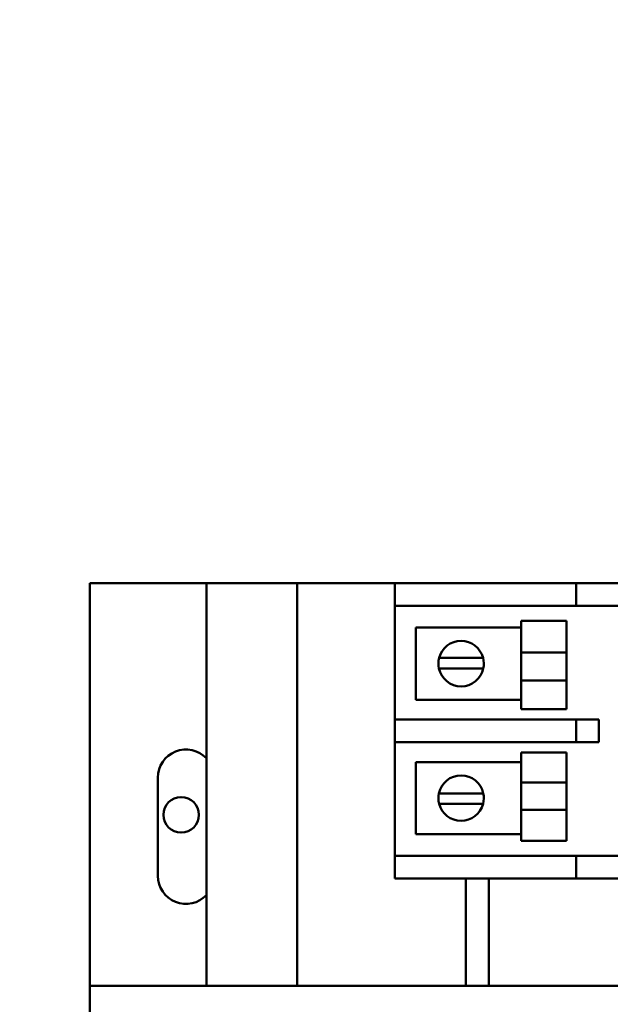
# Model space of a CAD drawing. Units: inches. Extents: x 4 to 172, y 2 to 134.
# Drawn here: x 112 to 115, y 96 to 102 of the extents above; entities that cross this region are included whole.
import ezdxf

# ---------------------------------------------------------------- set-up
doc = ezdxf.new("R2010")
doc.units = ezdxf.units.IN
doc.header["$LTSCALE"] = 8
doc.header["$MEASUREMENT"] = 0
doc.layers.add('Symbol (ANSI)', color=7, linetype='Continuous', lineweight=25)
doc.layers.add('Visible (ANSI)', color=7, linetype='Continuous', lineweight=50)
doc.styles.add('Note Text (ANSI)', font='tahoma.ttf')
doc.dimstyles.new('Default (ANSI)$7', dxfattribs={"dimscale": 8, "dimtxt": 0.12, "dimasz": 0.098425, "dimexe": 0.125, "dimexo": 0.0625, "dimgap": 0.031496, "dimtad": 0, "dimtih": 1, "dimtoh": 1, "dimrnd": 1e-08, "dimzin": 0, "dimdsep": 46, "dimtxsty": 'Note Text (ANSI)', "dimcen": 0.09, "dimdle": 0.393701, "dimclrd": 256, "dimclre": 256, "dimclrt": 256, "dimadec": 0, "dimazin": 1, "dimtfac": 1, "dimtofl": 0, "dimtmove": 0, "dimatfit": 3, "dimfxl": 1, "dimtolj": 1, "dimtzin": 4, "dimlwd": -1, "dimlwe": -1, "dimarcsym": 0})

msp = doc.modelspace()

# ---------------------------------------------------------------- linework, layer by layer
at = {"layer": 'Visible (ANSI)'}
for p, q in [((112.2782, 98.6797), (112.9208, 98.6797)), ((112.2782, 96.4647), (112.2782, 98.6797)), ((112.9208, 98.6797), (113.4208, 98.6797)), ((112.9208, 96.4647), (112.9208, 98.6797)), ((113.4208, 96.4647), (113.4208, 98.6797)), ((113.4208, 98.6797), (113.9586, 98.6797)), ((113.9586, 98.6797), (114.0836, 98.6797)), ((113.9586, 98.6797), (113.9586, 98.5547)), ((114.0836, 98.6797), (114.8336, 98.6797)), ((114.8336, 98.6797), (114.9586, 98.6797)), ((115.0836, 98.6797), (114.9586, 98.6797)), ((114.9586, 98.5547), (114.9586, 98.6797)), ((115.0836, 98.6797), (115.8336, 98.6797)), ((113.9586, 97.9297), (113.9586, 98.5547)), ((114.0836, 98.5547), (113.9586, 98.5547)), ((114.0836, 98.5547), (114.8336, 98.5547)), ((114.9586, 98.5547), (114.8336, 98.5547)), ((114.9586, 98.5547), (115.0836, 98.5547)), ((115.0836, 98.5547), (115.8336, 98.5547)), ((114.6555, 98.2989), (114.6555, 98.4721)), ((114.9055, 98.4721), (114.6555, 98.4721)), ((114.9055, 98.4721), (114.9055, 98.2989)), ((114.074, 98.4355), (114.6555, 98.4355)), ((114.074, 98.0388), (114.074, 98.4355)), ((114.2031, 98.2688), (114.2672, 98.2688)), ((114.2672, 98.2688), (114.3808, 98.2688)), ((114.3808, 98.2688), (114.445, 98.2688)), ((114.9055, 98.2989), (114.6555, 98.2989)), ((114.6555, 98.2989), (114.6555, 98.1438)), ((114.9055, 98.1438), (114.9055, 98.2989)), ((114.2644, 98.2112), (114.2017, 98.2112)), ((114.3836, 98.2112), (114.2644, 98.2112)), ((114.4463, 98.2112), (114.3836, 98.2112)), ((114.9055, 98.1438), (114.6555, 98.1438)), ((114.6555, 97.9862), (114.6555, 98.1438)), ((114.9055, 98.1438), (114.9055, 97.9862)), ((114.6555, 98.0388), (114.074, 98.0388)), ((114.9055, 97.9862), (114.6555, 97.9862)), ((113.9586, 97.9297), (114.0836, 97.9297)), ((113.9586, 97.9297), (113.9586, 97.8047)), ((114.8336, 97.9297), (114.0836, 97.9297)), ((114.8336, 97.9297), (114.9586, 97.9297)), ((115.0836, 97.9297), (114.9586, 97.9297)), ((114.9586, 97.8047), (114.9586, 97.9297)), ((115.0836, 97.8047), (115.0836, 97.9297)), ((113.9586, 97.1797), (113.9586, 97.8047)), ((114.0836, 97.8047), (113.9586, 97.8047)), ((114.0836, 97.8047), (114.8336, 97.8047)), ((114.9586, 97.8047), (114.8336, 97.8047)), ((114.9586, 97.8047), (115.0836, 97.8047)), ((114.6555, 97.5839), (114.6555, 97.7482)), ((114.9055, 97.7482), (114.6555, 97.7482)), ((114.9055, 97.7482), (114.9055, 97.5839)), ((114.074, 97.6956), (114.6555, 97.6956)), ((114.074, 97.2989), (114.074, 97.6956)), ((112.6532, 97.0697), (112.6532, 97.6097)), ((114.9055, 97.5839), (114.6555, 97.5839)), ((114.6555, 97.5839), (114.6555, 97.4321)), ((114.9055, 97.4321), (114.9055, 97.5839)), ((114.2017, 97.5232), (114.2644, 97.5232)), ((114.2644, 97.5232), (114.3836, 97.5232)), ((114.3836, 97.5232), (114.4463, 97.5232)), ((114.2672, 97.4656), (114.2031, 97.4656)), ((114.3808, 97.4656), (114.2672, 97.4656)), ((114.445, 97.4656), (114.3808, 97.4656)), ((114.9055, 97.4321), (114.6555, 97.4321)), ((114.6555, 97.2623), (114.6555, 97.4321)), ((114.9055, 97.4321), (114.9055, 97.2623)), ((114.6555, 97.2989), (114.074, 97.2989)), ((114.9055, 97.2623), (114.6555, 97.2623)), ((113.9586, 97.1797), (114.0836, 97.1797)), ((113.9586, 97.1797), (113.9586, 97.0547)), ((114.8336, 97.1797), (114.0836, 97.1797)), ((114.8336, 97.1797), (114.9586, 97.1797)), ((115.0836, 97.1797), (114.9586, 97.1797)), ((114.9586, 97.0547), (114.9586, 97.1797)), ((115.8336, 97.1797), (115.0836, 97.1797)), ((114.0836, 97.0547), (113.9586, 97.0547)), ((114.8336, 97.0547), (114.0836, 97.0547)), ((114.3508, 97.0547), (114.3508, 96.4647)), ((114.4758, 96.4647), (114.4758, 97.0547)), ((114.9586, 97.0547), (114.8336, 97.0547)), ((114.9586, 97.0547), (115.0836, 97.0547)), ((115.8336, 97.0547), (115.0836, 97.0547)), ((112.2782, 96.4647), (118.6582, 96.4647)), ((112.2782, 93.9647), (112.2782, 96.4647))]:
    msp.add_line(p, q, dxfattribs=at)
msp.add_circle((112.7815, 97.405), 0.098, dxfattribs=at)
for centre, radius, start, end in [((114.324, 98.2372), 0.125, 14.6402, 165.3598), ((114.324, 98.2372), 0.125, 165.3598, 192.0052), ((114.324, 98.2372), 0.125, 347.9948, 14.6402), ((114.324, 98.2372), 0.125, 192.0052, 347.9948), ((112.8082, 97.6097), 0.155, 43.3912, 180), ((114.324, 97.4972), 0.125, 12.0052, 167.9948), ((114.324, 97.4972), 0.125, 167.9948, 194.6402), ((114.324, 97.4972), 0.125, 345.3598, 12.0052), ((114.324, 97.4972), 0.125, 194.6402, 345.3598), ((112.8082, 97.0697), 0.155, 180, 316.6088)]:
    msp.add_arc(centre, radius, start, end, dxfattribs=at)

# ---------------------------------------------------------------- leaders
at = {"layer": 'Symbol (ANSI)', "annotation_type": 0, "has_hookline": 1, "hookline_direction": 1}
msp.add_leader([(111.892, 75.9265), (123.0359, 75.929), (123.2182, 122.0677), (117.5765, 123.0277)], dimstyle='Default (ANSI)$7', override={"dimtad": 0}, dxfattribs=at)

doc.saveas('drawing.dxf')
